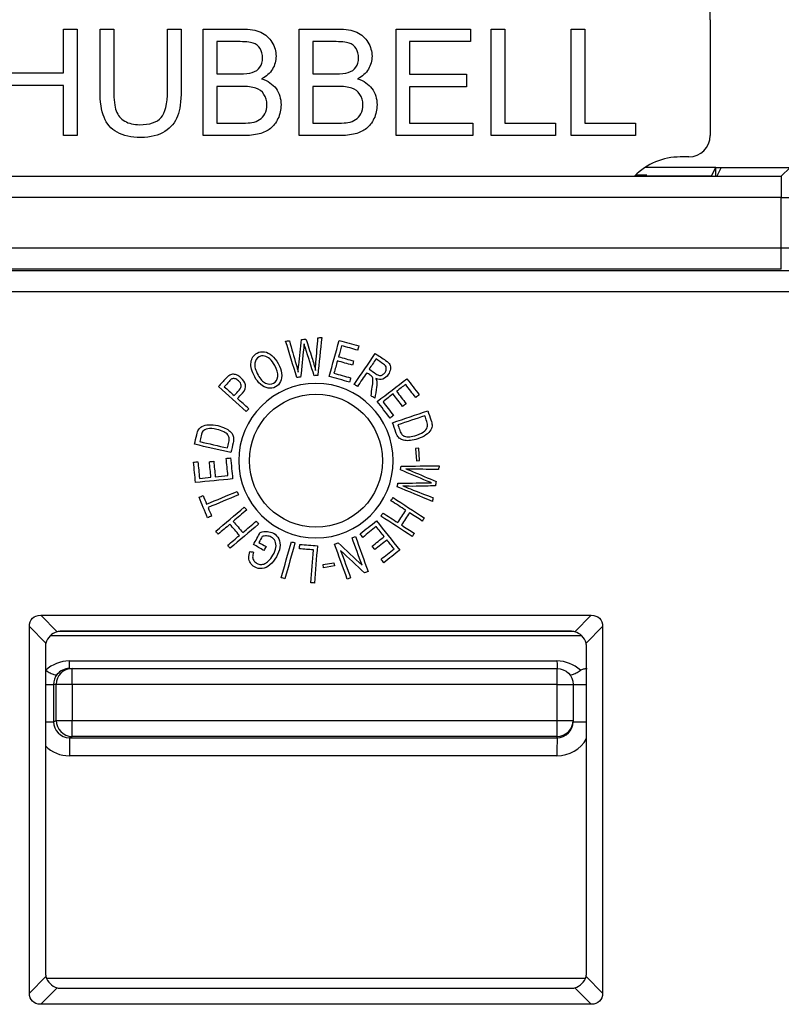
# Model space of a CAD drawing. Units: inches. Extents: x 0 to 17, y 0 to 11.
# Drawn here: x 2.2 to 2.9, y 8 to 8.9 of the extents above; entities that cross this region are included whole.
import ezdxf

# ---------------------------------------------------------------- set-up
doc = ezdxf.new("R2010")
doc.units = ezdxf.units.IN
doc.header["$MEASUREMENT"] = 0
doc.layers.add('1', color=7, linetype='CONTINUOUS')

msp = doc.modelspace()

# ---------------------------------------------------------------- linework, layer by layer
at = {"layer": '1', "color": 7, "linetype": 'Continuous'}
for p, q in [((2.84297, 8.91792), (2.84297, 9.01933)), ((2.84297, 8.91792), (2.84297, 8.80917)), ((2.23602, 8.90917), (2.24883, 8.90917)), ((2.23602, 8.86811), (2.23602, 8.90917)), ((2.24883, 8.90917), (2.24883, 8.80917)), ((2.27032, 8.90917), (2.28314, 8.90917)), ((2.27032, 8.8514), (2.27032, 8.90917)), ((2.28314, 8.90917), (2.28314, 8.85145)), ((2.33357, 8.90917), (2.34638, 8.90917)), ((2.33357, 8.85145), (2.33357, 8.90917)), ((2.34638, 8.90917), (2.34638, 8.8514)), ((2.36716, 8.90917), (2.40345, 8.90917)), ((2.36716, 8.80917), (2.36716, 8.90917)), ((2.45725, 8.90917), (2.49353, 8.90917)), ((2.45725, 8.80917), (2.45725, 8.90917)), ((2.54812, 8.90917), (2.61803, 8.90917)), ((2.54812, 8.80917), (2.54812, 8.90917)), ((2.61803, 8.90917), (2.61803, 8.89737)), ((2.63742, 8.90917), (2.65021, 8.90917)), ((2.63742, 8.80917), (2.63742, 8.90917)), ((2.65021, 8.90917), (2.65021, 8.82096)), ((2.71254, 8.90917), (2.72533, 8.90917)), ((2.71254, 8.80917), (2.71254, 8.90917)), ((2.72533, 8.90917), (2.72533, 8.82096)), ((2.39929, 8.89737), (2.37995, 8.89737)), ((2.37995, 8.89737), (2.37995, 8.86714)), ((2.47004, 8.89737), (2.47004, 8.86714)), ((2.48938, 8.89737), (2.47004, 8.89737)), ((2.56091, 8.89737), (2.56091, 8.86673)), ((2.61803, 8.89737), (2.56091, 8.89737)), ((2.18578, 8.86811), (2.23602, 8.86811)), ((2.37995, 8.86714), (2.40088, 8.86714)), ((2.47004, 8.86714), (2.49096, 8.86714)), ((2.56091, 8.86673), (2.61441, 8.86673)), ((2.61441, 8.86673), (2.61441, 8.85501)), ((2.23602, 8.85629), (2.18578, 8.85629)), ((2.23602, 8.80917), (2.23602, 8.85629)), ((2.40231, 8.85534), (2.37995, 8.85534)), ((2.37995, 8.85534), (2.37995, 8.82096)), ((2.47004, 8.85534), (2.47004, 8.82096)), ((2.4924, 8.85534), (2.47004, 8.85534)), ((2.56091, 8.85501), (2.56091, 8.82096)), ((2.61441, 8.85501), (2.56091, 8.85501)), ((2.37995, 8.82096), (2.40404, 8.82096)), ((2.47004, 8.82096), (2.49413, 8.82096)), ((2.56091, 8.82096), (2.62028, 8.82096)), ((2.62028, 8.82096), (2.62028, 8.80917)), ((2.65021, 8.82096), (2.69785, 8.82096)), ((2.69785, 8.82096), (2.69785, 8.80917)), ((2.72533, 8.82096), (2.77297, 8.82096)), ((2.77297, 8.82096), (2.77297, 8.80917)), ((2.24883, 8.80917), (2.23602, 8.80917)), ((2.40404, 8.80917), (2.36716, 8.80917)), ((2.49413, 8.80917), (2.45725, 8.80917)), ((2.62028, 8.80917), (2.54812, 8.80917)), ((2.69785, 8.80917), (2.63742, 8.80917)), ((2.77297, 8.80917), (2.71254, 8.80917)), ((2.82297, 8.78917), (2.81488, 8.78917)), ((2.8482, 8.77917), (2.7817, 8.77917)), ((2.84427, 8.77129), (2.8482, 8.77917)), ((2.8482, 8.77115), (2.8482, 8.77917)), ((2.8482, 8.77917), (2.99497, 8.77917)), ((2.8532, 8.77917), (2.8492, 8.77115)), ((2.8532, 8.77917), (2.91797, 8.77917)), ((2.90976, 8.77096), (2.91797, 8.77917)), ((2.03617, 8.77096), (2.90976, 8.77096)), ((2.09674, 8.77115), (2.8492, 8.77115)), ((2.7834, 8.77199), (2.77285, 8.77199)), ((2.78209, 8.77115), (2.7834, 8.77199)), ((2.78295, 8.77129), (2.84427, 8.77129)), ((2.84427, 8.77115), (2.84427, 8.77129)), ((2.90976, 8.77096), (2.90976, 8.75096)), ((2.90976, 8.75096), (2.03617, 8.75096)), ((2.90976, 8.75096), (2.92975, 8.75096)), ((2.90976, 8.70399), (2.90976, 8.75096)), ((2.03617, 8.70399), (2.90976, 8.70399)), ((2.90976, 8.68399), (2.90976, 8.70399)), ((2.90976, 8.68399), (2.03617, 8.68399)), ((1.91947, 8.68264), (3.02647, 8.68264)), ((3.02647, 8.66264), (1.91947, 8.66264)), ((2.56937, 8.516), (2.56639, 8.51564)), ((2.56639, 8.51564), (2.56727, 8.50417)), ((2.57026, 8.5044), (2.56937, 8.516)), ((2.56727, 8.50417), (2.57026, 8.5044)), ((2.47978, 8.40677), (2.48986, 8.40837)), ((2.47999, 8.40377), (2.47978, 8.40677)), ((2.48986, 8.40837), (2.49038, 8.40541)), ((2.49038, 8.40541), (2.47999, 8.40377)), ((2.21457, 8.35917), (2.73136, 8.35917)), ((2.21457, 8.35917), (2.23008, 8.34366)), ((2.71585, 8.34366), (2.73136, 8.35917)), ((2.20397, 8.00477), (2.20397, 8.34856)), ((2.21948, 8.33305), (2.20397, 8.34856)), ((2.71443, 8.34396), (2.2315, 8.34396)), ((2.71197, 8.34417), (2.23397, 8.34417)), ((2.74197, 8.34856), (2.72646, 8.33305)), ((2.74197, 8.34856), (2.74197, 8.00477)), ((2.72257, 8.33977), (2.22337, 8.33977)), ((2.21897, 8.32917), (2.21897, 8.02417)), ((2.72697, 8.02417), (2.72697, 8.32917)), ((2.24136, 8.31629), (2.69919, 8.31629)), ((2.24148, 8.30917), (2.24411, 8.30917)), ((2.24411, 8.30917), (2.69931, 8.30917)), ((2.21897, 8.29417), (2.22663, 8.29417)), ((2.22911, 8.29417), (2.22663, 8.29417)), ((2.22663, 8.29417), (2.22663, 8.25931)), ((2.24424, 8.29417), (2.22911, 8.29417)), ((2.22911, 8.26055), (2.22911, 8.29417)), ((2.24424, 8.29417), (2.24424, 8.26055)), ((2.69944, 8.29417), (2.24424, 8.29417)), ((2.69944, 8.26055), (2.69944, 8.29417)), ((2.69944, 8.29417), (2.71431, 8.29417)), ((2.71431, 8.29417), (2.71431, 8.26055)), ((2.71431, 8.29417), (2.72697, 8.29417)), ((2.21897, 8.25931), (2.22663, 8.25931)), ((2.22663, 8.25931), (2.22911, 8.26055)), ((2.22911, 8.26055), (2.24424, 8.26055)), ((2.24424, 8.26055), (2.69944, 8.26055)), ((2.69944, 8.26055), (2.71431, 8.26055)), ((2.71431, 8.26055), (2.71431, 8.25931)), ((2.71431, 8.25931), (2.72697, 8.25931)), ((2.24411, 8.24556), (2.24162, 8.24431)), ((2.24162, 8.24431), (2.69931, 8.24431)), ((2.69931, 8.24556), (2.24411, 8.24556)), ((2.69931, 8.24431), (2.69931, 8.24556)), ((2.69917, 8.22731), (2.24148, 8.22731)), ((2.20397, 8.00477), (2.21948, 8.02028)), ((2.22004, 8.0186), (2.7259, 8.0186)), ((2.72646, 8.02028), (2.74197, 8.00477)), ((2.23008, 8.00968), (2.21457, 7.99417)), ((2.23397, 8.00917), (2.71197, 8.00917)), ((2.73136, 7.99417), (2.71585, 8.00968)), ((2.73136, 7.99417), (2.21457, 7.99417))]:
    msp.add_line(p, q, dxfattribs=at)
at = {"layer": '1', "color": 7, "linetype": 'Continuous', "extrusion": (0, 0, -1)}
msp.add_circle((-2.47297, 8.50417), 0.0725, dxfattribs=at)
at = {"layer": '1', "color": 7, "linetype": 'Continuous'}
msp.add_circle((2.47297, 8.50417), 0.0625, dxfattribs=at)
for centre, radius, start, end in [((2.82297, 8.80917), 0.02, 270, 0), ((2.81488, 8.72917), 0.06, 90, 135.5893), ((2.23397, 8.32917), 0.015, 105, 165), ((2.71197, 8.32917), 0.015, 15, 75), ((2.69919, 8.28429), 0.032, 46.51881, 90), ((2.23397, 8.02417), 0.015, 195, 255), ((2.71197, 8.02417), 0.015, 285, 345), ((2.71197, 8.02417), 0.015, 270, 285)]:
    msp.add_arc(centre, radius, start, end, dxfattribs=at)
at = {"layer": '1', "color": 7, "linetype": 'Continuous', "extrusion": (0, 0, -1)}
msp.add_arc((-2.69931, 8.29417), 0.015, 90, 180, dxfattribs=at)
at = {"layer": '1', "color": 7, "linetype": 'Continuous'}
for centre, major_axis, ratio, start_param, end_param in [((2.80988, 8.74846), (0, 0.03858), 0.866046, 0.91469, 0.937334), ((2.90976, 8.70434), (0.02, 0), 0.017454, 4.712389, 5.95659), ((2.23397, 8.32917), (0.00177, -0.0149), 1, 3.023575, 3.285375), ((2.71197, 8.32917), (0.01487, -0.002), 1, 1.442976, 1.704776), ((2.23397, 8.32917), (0.00192, 0.01488), 1, 1.437096, 1.698895), ((2.71197, 8.32917), (0, -0.015), 1, 1.570796, 1.832596), ((2.24176, 8.28429), (0.02284, -0.0227), 0.987611, 2.359311, 3.118201), ((2.24148, 8.32617), (0, 0.017), 0.008727, 2.191046, 3.141593), ((2.69931, 8.32617), (0, 0.017), 0.008727, 2.191046, 3.141593), ((2.24411, 8.29417), (0, 0.015), 0.999848, 0, 1.570796), ((2.24188, 8.29417), (0.01086, -0.01064), 0.973758, 2.359597, 3.2372), ((2.24411, 8.29417), (0, 0.015), 0.008727, 4.712389, 6.283185), ((2.69931, 8.29417), (0, 0.015), 0.008727, 4.712389, 6.283185), ((2.24163, 8.29417), (0.015, 0), 0.999827, 2.448399, 3.141593), ((2.24163, 8.25932), (0.01134, 0.00983), 0.999662, 2.427678, 3.998398), ((2.24424, 8.26052), (-0.00671, 0.01342), 0.99981, 1.107286, 2.669024), ((2.24411, 8.26055), (0, 0.015), 0.008727, 3.150319, 4.712389), ((2.69931, 8.26055), (0, 0.015), 0.008727, 3.150319, 4.712389), ((2.69931, 8.26055), (-0.015, 0), 0.999962, 1.570872, 3.141593), ((2.69931, 8.25932), (0.00664, -0.01345), 0.999795, 5.824519, 7.395239), ((2.24163, 8.22731), (0, 0.017), 0.008727, 0.008727, 1.570796), ((2.69932, 8.22731), (0, 0.017), 0.008727, 0.008727, 1.570796), ((2.69916, 8.25932), (0.01682, -0.02722), 0.999915, 5.729657, 6.782392), ((2.24148, 8.25932), (0.01682, 0.02722), 0.999915, 2.914827, 3.695121), ((2.23397, 8.02417), (0.00186, -0.01488), 1, 4.588203, 4.850003), ((2.71197, 8.02417), (0, -0.015), 1, 1.308997, 1.570796), ((2.23397, 8.02417), (0.01488, -0.00193), 1, 4.579362, 4.841161)]:
    msp.add_ellipse(centre, major_axis=major_axis, ratio=ratio, start_param=start_param, end_param=end_param, dxfattribs=at)
at = {"layer": '1', "color": 7, "linetype": 'Continuous', "extrusion": (0, 0, -1)}
for centre, major_axis, start_param, end_param in [((2.22518, 8.33795), (-0.01837, 0.01837), 5.759587, 6.806784), ((2.72075, 8.33795), (0.01837, 0.01837), 5.759587, 6.806784), ((2.22518, 8.01538), (0.01837, 0.01837), 2.617994, 3.665191), ((2.72075, 8.01538), (-0.01837, 0.01837), 2.617994, 3.665191)]:
    msp.add_ellipse(centre, major_axis=major_axis, ratio=0.57735, start_param=start_param, end_param=end_param, dxfattribs=at)
at = {"layer": '1', "color": 7, "linetype": 'Continuous'}
for points in [[(2.40345, 8.90917), (2.41082, 8.90917), (2.41676, 8.90814), (2.42121, 8.90612)], [(2.42121, 8.90612), (2.42569, 8.9041), (2.42917, 8.90098), (2.4317, 8.89678)], [(2.49353, 8.90917), (2.50091, 8.90917), (2.50684, 8.90814), (2.51129, 8.90612)], [(2.51129, 8.90612), (2.51577, 8.9041), (2.51926, 8.90098), (2.52178, 8.89678)], [(2.41399, 8.89597), (2.41114, 8.89689), (2.40622, 8.89737), (2.39929, 8.89737)], [(2.42059, 8.89077), (2.41906, 8.89331), (2.41686, 8.89505), (2.41399, 8.89597)], [(2.4317, 8.89678), (2.43422, 8.89259), (2.43548, 8.88819), (2.43548, 8.88358)], [(2.50407, 8.89597), (2.50123, 8.89689), (2.4963, 8.89737), (2.48938, 8.89737)], [(2.51068, 8.89077), (2.50914, 8.89331), (2.50694, 8.89505), (2.50407, 8.89597)], [(2.52178, 8.89678), (2.5243, 8.89259), (2.52557, 8.88819), (2.52557, 8.88358)], [(2.42289, 8.88202), (2.42289, 8.88532), (2.42212, 8.88827), (2.42059, 8.89077)], [(2.51298, 8.88202), (2.51298, 8.88532), (2.51221, 8.88827), (2.51068, 8.89077)], [(2.42042, 8.87328), (2.42207, 8.8756), (2.42289, 8.87852), (2.42289, 8.88202)], [(2.43548, 8.88358), (2.43548, 8.87931), (2.43437, 8.8753), (2.43212, 8.87151)], [(2.5105, 8.87328), (2.51216, 8.8756), (2.51298, 8.87852), (2.51298, 8.88202)], [(2.52557, 8.88358), (2.52557, 8.87931), (2.52445, 8.8753), (2.5222, 8.87151)], [(2.40088, 8.86714), (2.40654, 8.86714), (2.4106, 8.86754), (2.41307, 8.86831)], [(2.41307, 8.86831), (2.41631, 8.86931), (2.41878, 8.87097), (2.42042, 8.87328)], [(2.43212, 8.87151), (2.42989, 8.86772), (2.4265, 8.86468), (2.42198, 8.86238)], [(2.49096, 8.86714), (2.49663, 8.86714), (2.50068, 8.86754), (2.50316, 8.86831)], [(2.50316, 8.86831), (2.5064, 8.86931), (2.50887, 8.87097), (2.5105, 8.87328)], [(2.5222, 8.87151), (2.51998, 8.86772), (2.51659, 8.86468), (2.51206, 8.86238)], [(2.42198, 8.86238), (2.42781, 8.86059), (2.43231, 8.85757), (2.43546, 8.8533)], [(2.51206, 8.86238), (2.5179, 8.86059), (2.5224, 8.85757), (2.52554, 8.8533)], [(2.27403, 8.82633), (2.27156, 8.83245), (2.27032, 8.84079), (2.27032, 8.8514)], [(2.28314, 8.85145), (2.28314, 8.84278), (2.2839, 8.83636), (2.28546, 8.83227)], [(2.32759, 8.82603), (2.33159, 8.83043), (2.33357, 8.83889), (2.33357, 8.85145)], [(2.34638, 8.8514), (2.34638, 8.84135), (2.34527, 8.83337), (2.34307, 8.82746)], [(2.41646, 8.85368), (2.41319, 8.85478), (2.40847, 8.85534), (2.40231, 8.85534)], [(2.42415, 8.84787), (2.4223, 8.85064), (2.41975, 8.85255), (2.41646, 8.85368)], [(2.43546, 8.8533), (2.4386, 8.84902), (2.44018, 8.84398), (2.44018, 8.83815)], [(2.50654, 8.85368), (2.50328, 8.85478), (2.49856, 8.85534), (2.4924, 8.85534)], [(2.51424, 8.84787), (2.51238, 8.85064), (2.50983, 8.85255), (2.50654, 8.85368)], [(2.52554, 8.8533), (2.52868, 8.84902), (2.53027, 8.84398), (2.53027, 8.83815)], [(2.42692, 8.83815), (2.42692, 8.84189), (2.42601, 8.84513), (2.42415, 8.84787)], [(2.51701, 8.83815), (2.51701, 8.84189), (2.51609, 8.84513), (2.51424, 8.84787)], [(2.28546, 8.83227), (2.28702, 8.82815), (2.28972, 8.82498), (2.29353, 8.82275)], [(2.42502, 8.82973), (2.42628, 8.83216), (2.42692, 8.83498), (2.42692, 8.83815)], [(2.44018, 8.83815), (2.44018, 8.83347), (2.43922, 8.82912), (2.43731, 8.8251)], [(2.5151, 8.82973), (2.51636, 8.83216), (2.51701, 8.83498), (2.51701, 8.83815)], [(2.53027, 8.83815), (2.53027, 8.83347), (2.5293, 8.82912), (2.5274, 8.8251)], [(2.28635, 8.81231), (2.28059, 8.81554), (2.27648, 8.82019), (2.27403, 8.82633)], [(2.29353, 8.82275), (2.29731, 8.8205), (2.30196, 8.8194), (2.30748, 8.8194)], [(2.30748, 8.8194), (2.31688, 8.8194), (2.32358, 8.8216), (2.32759, 8.82603)], [(2.34307, 8.82746), (2.34089, 8.82152), (2.33691, 8.81671), (2.33117, 8.81303)], [(2.41275, 8.82145), (2.41569, 8.82198), (2.41814, 8.8229), (2.42012, 8.82418)], [(2.42012, 8.82418), (2.4221, 8.82544), (2.42373, 8.8273), (2.42502, 8.82973)], [(2.43731, 8.8251), (2.43541, 8.82106), (2.43303, 8.81797), (2.43021, 8.81579)], [(2.50283, 8.82145), (2.50578, 8.82198), (2.50823, 8.8229), (2.51021, 8.82418)], [(2.51021, 8.82418), (2.51218, 8.82544), (2.51382, 8.8273), (2.5151, 8.82973)], [(2.5274, 8.8251), (2.52549, 8.82106), (2.52312, 8.81797), (2.5203, 8.81579)], [(2.33117, 8.81303), (2.32543, 8.80932), (2.31791, 8.80745), (2.30859, 8.80745)], [(2.40404, 8.82096), (2.40817, 8.82096), (2.41107, 8.82111), (2.41275, 8.82145)], [(2.43021, 8.81579), (2.42739, 8.81359), (2.42388, 8.81196), (2.41963, 8.81083)], [(2.49413, 8.82096), (2.49826, 8.82096), (2.50115, 8.82111), (2.50283, 8.82145)], [(2.5203, 8.81579), (2.51748, 8.81359), (2.51397, 8.81196), (2.50971, 8.81083)], [(2.30859, 8.80745), (2.29954, 8.80745), (2.29212, 8.80906), (2.28635, 8.81231)], [(2.41963, 8.81083), (2.4154, 8.80973), (2.41018, 8.80917), (2.40404, 8.80917)], [(2.50971, 8.81083), (2.50548, 8.80973), (2.50026, 8.80917), (2.49413, 8.80917)], [(2.47835, 8.6198), (2.47712, 8.60795), (2.47589, 8.5961), (2.47466, 8.58425)], [(2.47484, 8.61945), (2.47601, 8.61957), (2.47718, 8.61968), (2.47835, 8.6198)], [(2.44448, 8.61636), (2.44567, 8.61648), (2.44686, 8.6166), (2.44806, 8.61673)], [(2.45501, 8.58225), (2.4515, 8.59362), (2.44799, 8.60499), (2.44448, 8.61636)], [(2.45937, 8.61788), (2.46078, 8.61802), (2.46218, 8.61816), (2.46358, 8.6183)], [(2.48538, 8.58325), (2.48853, 8.59449), (2.49168, 8.60572), (2.49483, 8.61695)], [(2.49708, 8.61203), (2.49612, 8.60859), (2.49515, 8.60515), (2.49419, 8.60171)], [(2.49483, 8.61695), (2.50097, 8.61523), (2.50711, 8.61351), (2.51325, 8.61179)], [(2.51214, 8.60781), (2.50712, 8.60922), (2.5021, 8.61063), (2.49708, 8.61203)], [(2.51325, 8.61179), (2.51288, 8.61046), (2.51251, 8.60914), (2.51214, 8.60781)], [(2.49419, 8.60171), (2.49889, 8.60039), (2.50359, 8.59907), (2.50829, 8.59775)], [(2.50898, 8.57581), (2.51554, 8.58546), (2.52209, 8.59511), (2.52864, 8.60476)], [(2.49308, 8.59776), (2.49201, 8.59393), (2.49093, 8.59011), (2.48986, 8.58628)], [(2.50718, 8.5938), (2.50248, 8.59512), (2.49778, 8.59644), (2.49308, 8.59776)], [(2.50829, 8.59775), (2.50792, 8.59643), (2.50755, 8.59512), (2.50718, 8.5938)], [(2.52937, 8.59959), (2.52721, 8.5964), (2.52504, 8.59321), (2.52287, 8.59001)], [(2.45857, 8.58261), (2.45738, 8.58249), (2.45619, 8.58237), (2.45501, 8.58225)], [(2.47466, 8.58425), (2.47354, 8.58413), (2.47242, 8.58402), (2.4713, 8.58391)], [(2.5044, 8.57792), (2.49806, 8.5797), (2.49172, 8.58148), (2.48538, 8.58325)], [(2.48986, 8.58628), (2.49508, 8.58482), (2.50029, 8.58336), (2.50551, 8.58189)], [(2.50551, 8.58189), (2.50514, 8.58057), (2.50477, 8.57924), (2.5044, 8.57792)], [(2.52062, 8.5867), (2.51771, 8.58241), (2.51479, 8.57812), (2.51188, 8.57384)], [(2.38153, 8.57374), (2.3902, 8.56593), (2.39887, 8.55812), (2.40754, 8.55032)], [(2.38695, 8.57358), (2.39005, 8.57079), (2.39315, 8.568), (2.39625, 8.56521)], [(2.51188, 8.57384), (2.51092, 8.57449), (2.50995, 8.57515), (2.50898, 8.57581)], [(2.52927, 8.58128), (2.52971, 8.58027), (2.52996, 8.5794), (2.53004, 8.57865)], [(2.5305, 8.55984), (2.53978, 8.56691), (2.54906, 8.57398), (2.55834, 8.58105)], [(2.55717, 8.57576), (2.55433, 8.5736), (2.55149, 8.57143), (2.54864, 8.56926)], [(2.56665, 8.56333), (2.56349, 8.56747), (2.56033, 8.57162), (2.55717, 8.57576)], [(2.55834, 8.58105), (2.5622, 8.57598), (2.56607, 8.5709), (2.56994, 8.56583)], [(2.52828, 8.5627), (2.52707, 8.56353), (2.52586, 8.56435), (2.52464, 8.56517)], [(2.54538, 8.56678), (2.54222, 8.56437), (2.53906, 8.56196), (2.5359, 8.55955)], [(2.55426, 8.55512), (2.5513, 8.55901), (2.54834, 8.56289), (2.54538, 8.56678)], [(2.54864, 8.56926), (2.5516, 8.56538), (2.55456, 8.56149), (2.55752, 8.55761)], [(2.56994, 8.56583), (2.56884, 8.56499), (2.56775, 8.56416), (2.56665, 8.56333)], [(2.40989, 8.55292), (2.40637, 8.5561), (2.40284, 8.55927), (2.39932, 8.56244)], [(2.54247, 8.54412), (2.53848, 8.54936), (2.53449, 8.5546), (2.5305, 8.55984)], [(2.5359, 8.55955), (2.53919, 8.55524), (2.54247, 8.55093), (2.54575, 8.54662)], [(2.55752, 8.55761), (2.55643, 8.55678), (2.55535, 8.55595), (2.55426, 8.55512)], [(2.40754, 8.55032), (2.40833, 8.55119), (2.40911, 8.55206), (2.40989, 8.55292)], [(2.54575, 8.54662), (2.54466, 8.54579), (2.54357, 8.54496), (2.54247, 8.54412)], [(2.54484, 8.53973), (2.55589, 8.54349), (2.56693, 8.54724), (2.57798, 8.551)], [(2.5752, 8.54635), (2.56676, 8.54348), (2.55832, 8.54061), (2.54988, 8.53774)], [(2.54792, 8.53068), (2.5469, 8.5337), (2.54587, 8.53671), (2.54484, 8.53973)], [(2.39314, 8.51176), (2.38177, 8.51437), (2.3704, 8.51699), (2.35903, 8.51961)], [(2.36384, 8.5221), (2.37252, 8.5201), (2.38121, 8.5181), (2.3899, 8.5161)], [(2.39528, 8.52107), (2.39456, 8.51797), (2.39385, 8.51486), (2.39314, 8.51176)], [(2.35806, 8.50277), (2.35943, 8.5029), (2.3608, 8.50304), (2.36217, 8.50317)], [(2.35991, 8.48372), (2.3593, 8.49007), (2.35868, 8.49642), (2.35806, 8.50277)], [(2.36217, 8.50317), (2.36268, 8.49798), (2.36318, 8.49279), (2.36368, 8.48761)], [(2.37294, 8.50322), (2.3743, 8.50336), (2.37566, 8.50349), (2.37702, 8.50362)], [(2.37436, 8.48864), (2.37389, 8.4935), (2.37342, 8.49836), (2.37294, 8.50322)], [(2.37702, 8.50362), (2.3775, 8.49876), (2.37797, 8.4939), (2.37844, 8.48904)], [(2.38873, 8.50637), (2.3901, 8.50651), (2.39147, 8.50664), (2.39284, 8.50677)], [(2.3903, 8.4902), (2.38978, 8.49559), (2.38925, 8.50098), (2.38873, 8.50637)], [(2.39284, 8.50677), (2.39348, 8.50022), (2.39411, 8.49366), (2.39475, 8.48711)], [(2.55226, 8.49554), (2.55248, 8.49671), (2.5527, 8.49788), (2.55293, 8.49906)], [(2.55293, 8.49906), (2.56483, 8.49917), (2.57672, 8.49928), (2.58862, 8.49939)], [(2.58862, 8.49939), (2.5884, 8.49821), (2.58817, 8.49704), (2.58795, 8.49586)], [(2.37844, 8.48904), (2.3824, 8.48943), (2.38635, 8.48981), (2.3903, 8.4902)], [(2.39475, 8.48711), (2.38314, 8.48598), (2.37153, 8.48485), (2.35991, 8.48372)], [(2.36368, 8.48761), (2.36724, 8.48795), (2.3708, 8.4883), (2.37436, 8.48864)], [(2.54922, 8.47965), (2.54943, 8.48076), (2.54964, 8.48186), (2.54986, 8.48297)], [(2.58582, 8.48469), (2.58555, 8.4833), (2.58529, 8.48192), (2.58502, 8.48054)], [(2.36319, 8.46994), (2.36446, 8.47047), (2.36574, 8.471), (2.36701, 8.47152)], [(2.36701, 8.47152), (2.36813, 8.46883), (2.36925, 8.46613), (2.37037, 8.46344)], [(2.37037, 8.46344), (2.37987, 8.46739), (2.38937, 8.47134), (2.39887, 8.47529)], [(2.40022, 8.47206), (2.39072, 8.46811), (2.38121, 8.46416), (2.37171, 8.46021)], [(2.39887, 8.47529), (2.39932, 8.47422), (2.39977, 8.47314), (2.40022, 8.47206)], [(2.58224, 8.46596), (2.57123, 8.47052), (2.56023, 8.47509), (2.54922, 8.47965)], [(2.37125, 8.45057), (2.36857, 8.45702), (2.36588, 8.46348), (2.36319, 8.46994)], [(2.54338, 8.46663), (2.54402, 8.46761), (2.54466, 8.46859), (2.5453, 8.46957)], [(2.55721, 8.45764), (2.5526, 8.46064), (2.54799, 8.46363), (2.54338, 8.46663)], [(2.5453, 8.46957), (2.55508, 8.46321), (2.56486, 8.45686), (2.57465, 8.4505)], [(2.5829, 8.46942), (2.58268, 8.46826), (2.58246, 8.46711), (2.58224, 8.46596)], [(2.37171, 8.46021), (2.37283, 8.45752), (2.37395, 8.45484), (2.37506, 8.45215)], [(2.37899, 8.43794), (2.38788, 8.4455), (2.39677, 8.45305), (2.40566, 8.4606)], [(2.40793, 8.45793), (2.40374, 8.45437), (2.39955, 8.45081), (2.39536, 8.44725)], [(2.40566, 8.4606), (2.40642, 8.45971), (2.40718, 8.45882), (2.40793, 8.45793)], [(2.53398, 8.45215), (2.53462, 8.45313), (2.53525, 8.45411), (2.53589, 8.4551)], [(2.53589, 8.4551), (2.5405, 8.4521), (2.54511, 8.44911), (2.54972, 8.44611)], [(2.54972, 8.44611), (2.55222, 8.44995), (2.55472, 8.4538), (2.55721, 8.45764)], [(2.56068, 8.45539), (2.55819, 8.45155), (2.55569, 8.4477), (2.55319, 8.44386)], [(2.57273, 8.44756), (2.56872, 8.45017), (2.5647, 8.45278), (2.56068, 8.45539)], [(2.37506, 8.45215), (2.37379, 8.45162), (2.37252, 8.4511), (2.37125, 8.45057)], [(2.39221, 8.44457), (2.38856, 8.44147), (2.38491, 8.43837), (2.38126, 8.43527)], [(2.40112, 8.43409), (2.39815, 8.43758), (2.39518, 8.44108), (2.39221, 8.44457)], [(2.41911, 8.44477), (2.41022, 8.43722), (2.40133, 8.42967), (2.39243, 8.42211)], [(2.39536, 8.44725), (2.39833, 8.44376), (2.4013, 8.44026), (2.40427, 8.43677)], [(2.40427, 8.43677), (2.40846, 8.44033), (2.41265, 8.44389), (2.41684, 8.44745)], [(2.41684, 8.44745), (2.41759, 8.44656), (2.41835, 8.44566), (2.41911, 8.44477)], [(2.51433, 8.43549), (2.51948, 8.43959), (2.52464, 8.44368), (2.52979, 8.44778)], [(2.52979, 8.44778), (2.53705, 8.43865), (2.54431, 8.42951), (2.55157, 8.42038)], [(2.56333, 8.43309), (2.55355, 8.43944), (2.54376, 8.4458), (2.53398, 8.45215)], [(2.55319, 8.44386), (2.55721, 8.44125), (2.56122, 8.43864), (2.56524, 8.43603)], [(2.57465, 8.4505), (2.57401, 8.44952), (2.57337, 8.44854), (2.57273, 8.44756)], [(2.38126, 8.43527), (2.3805, 8.43616), (2.37974, 8.43705), (2.37899, 8.43794)], [(2.39016, 8.42479), (2.39381, 8.42789), (2.39747, 8.43099), (2.40112, 8.43409)], [(2.4143, 8.42554), (2.41645, 8.4293), (2.41859, 8.43306), (2.42073, 8.43682)], [(2.5169, 8.43226), (2.51604, 8.43334), (2.51518, 8.43441), (2.51433, 8.43549)], [(2.52962, 8.44237), (2.52538, 8.439), (2.52114, 8.43563), (2.5169, 8.43226)], [(2.53704, 8.43304), (2.53456, 8.43615), (2.53209, 8.43926), (2.52962, 8.44237)], [(2.56524, 8.43603), (2.5646, 8.43505), (2.56397, 8.43407), (2.56333, 8.43309)], [(2.39243, 8.42211), (2.39168, 8.423), (2.39092, 8.42389), (2.39016, 8.42479)], [(2.42405, 8.42001), (2.4208, 8.42185), (2.41755, 8.4237), (2.4143, 8.42554)], [(2.42255, 8.4331), (2.42148, 8.43121), (2.4204, 8.42932), (2.41933, 8.42743)], [(2.41933, 8.42743), (2.42158, 8.42615), (2.42383, 8.42486), (2.42609, 8.42358)], [(2.44044, 8.39437), (2.44358, 8.40561), (2.44671, 8.41684), (2.44985, 8.42808)], [(2.45323, 8.42714), (2.45009, 8.4159), (2.44696, 8.40466), (2.44382, 8.39343)], [(2.44985, 8.42808), (2.45097, 8.42777), (2.4521, 8.42745), (2.45323, 8.42714)], [(2.4575, 8.42149), (2.4576, 8.42287), (2.45771, 8.42424), (2.45782, 8.42561)], [(2.45782, 8.42561), (2.46332, 8.42518), (2.46881, 8.42475), (2.47431, 8.42432)], [(2.49041, 8.42592), (2.49153, 8.42633), (2.49266, 8.42674), (2.49379, 8.42715)], [(2.50236, 8.39302), (2.49837, 8.40399), (2.49439, 8.41495), (2.49041, 8.42592)], [(2.49379, 8.42715), (2.50127, 8.42011), (2.50876, 8.41308), (2.51625, 8.40604)], [(2.50686, 8.43189), (2.50791, 8.43228), (2.50896, 8.43266), (2.51001, 8.43304)], [(2.51625, 8.40604), (2.51312, 8.41466), (2.50999, 8.42328), (2.50686, 8.43189)], [(2.51001, 8.43304), (2.514, 8.42208), (2.51798, 8.41111), (2.52196, 8.40014)], [(2.52557, 8.42393), (2.52939, 8.42697), (2.53321, 8.43), (2.53704, 8.43304)], [(2.53959, 8.42983), (2.53576, 8.42679), (2.53194, 8.42375), (2.52812, 8.42072)], [(2.54626, 8.42143), (2.54404, 8.42423), (2.54181, 8.42703), (2.53959, 8.42983)], [(2.411, 8.41895), (2.41211, 8.41876), (2.41321, 8.41857), (2.41432, 8.41838)], [(2.42609, 8.42358), (2.42541, 8.42239), (2.42473, 8.4212), (2.42405, 8.42001)], [(2.4705, 8.42048), (2.46616, 8.42082), (2.46183, 8.42116), (2.4575, 8.42149)], [(2.46809, 8.3897), (2.46889, 8.39996), (2.4697, 8.41022), (2.4705, 8.42048)], [(2.47431, 8.42432), (2.4734, 8.41269), (2.47249, 8.40106), (2.47158, 8.38942)], [(2.51858, 8.39892), (2.5111, 8.40594), (2.50362, 8.41297), (2.49613, 8.42)], [(2.49613, 8.42), (2.49926, 8.41139), (2.50239, 8.40278), (2.50551, 8.39417)], [(2.52812, 8.42072), (2.52727, 8.42179), (2.52642, 8.42286), (2.52557, 8.42393)], [(2.53402, 8.4117), (2.5381, 8.41495), (2.54218, 8.41819), (2.54626, 8.42143)], [(2.55157, 8.42038), (2.54658, 8.41641), (2.54158, 8.41244), (2.53659, 8.40847)], [(2.53659, 8.40847), (2.53573, 8.40955), (2.53488, 8.41063), (2.53402, 8.4117)], [(2.52196, 8.40014), (2.52084, 8.39973), (2.51971, 8.39933), (2.51858, 8.39892)], [(2.44382, 8.39343), (2.44269, 8.39374), (2.44157, 8.39405), (2.44044, 8.39437)], [(2.47158, 8.38942), (2.47042, 8.38952), (2.46925, 8.38961), (2.46809, 8.3897)], [(2.50551, 8.39417), (2.50446, 8.39379), (2.50341, 8.39341), (2.50236, 8.39302)]]:
    msp.add_open_spline(points, degree=3, dxfattribs=at)
for points, knots in [([(2.47244, 8.58895), (2.47256, 8.59118), (2.47274, 8.59375), (2.47364, 8.60425), (2.47422, 8.61185), (2.47484, 8.61945)], [0, 0, 0, 0, 0.276661, 0.276661, 1, 1, 1, 1]), ([(2.44806, 8.61673), (2.45016, 8.60925), (2.45227, 8.60178), (2.45505, 8.59196), (2.45567, 8.58962), (2.45622, 8.5873)], [0, 0, 0, 0, 0.760328, 0.760328, 1, 1, 1, 1]), ([(2.45622, 8.5873), (2.45651, 8.59108), (2.45669, 8.59327), (2.45762, 8.60186), (2.4585, 8.60987), (2.45937, 8.61788)], [0, 0, 0, 0, 0.067791, 0.067791, 1, 1, 1, 1]), ([(2.46182, 8.61388), (2.4617, 8.61224), (2.46158, 8.61086), (2.46046, 8.60068), (2.45953, 8.59164), (2.45857, 8.58261)], [0, 0, 0, 0, 0.113505, 0.113505, 1, 1, 1, 1]), ([(2.4713, 8.58391), (2.46855, 8.59256), (2.46581, 8.60122), (2.46237, 8.61204), (2.46195, 8.61338), (2.46182, 8.61388)], [0, 0, 0, 0, 0.799346, 0.799346, 1, 1, 1, 1]), ([(2.46358, 8.6183), (2.46543, 8.61255), (2.46729, 8.60681), (2.47052, 8.59678), (2.47163, 8.59274), (2.47244, 8.58895)], [0, 0, 0, 0, 0.573607, 0.573607, 1, 1, 1, 1]), ([(2.42102, 8.57583), (2.41882, 8.57775), (2.41697, 8.58007), (2.4127, 8.58785), (2.41154, 8.59241), (2.41253, 8.60044), (2.41441, 8.60334), (2.41982, 8.60631), (2.42212, 8.6067), (2.42705, 8.60588), (2.42939, 8.60471), (2.43162, 8.60278)], [0, 0, 0, 0, 0.137702, 0.137702, 0.398251, 0.398251, 0.658546, 0.658546, 0.829084, 0.829084, 1, 1, 1, 1]), ([(2.43709, 8.5832), (2.43741, 8.58616), (2.43648, 8.58963), (2.43295, 8.59607), (2.43143, 8.59808), (2.42812, 8.6011), (2.42639, 8.60203), (2.4228, 8.60274), (2.42114, 8.60249), (2.41743, 8.60046), (2.4161, 8.59844), (2.41562, 8.59561)], [0, 0, 0, 0, 0.263051, 0.263051, 0.429353, 0.429353, 0.595819, 0.595819, 0.762285, 0.762285, 1, 1, 1, 1]), ([(2.43162, 8.60278), (2.43385, 8.60085), (2.43581, 8.59836), (2.4392, 8.59218), (2.44025, 8.58913), (2.44105, 8.58317), (2.44073, 8.58058), (2.43862, 8.57615), (2.4371, 8.57448), (2.43289, 8.57217), (2.43055, 8.5718), (2.42558, 8.57272), (2.42324, 8.57389), (2.42102, 8.57583)], [0, 0, 0, 0, 0.160074, 0.160074, 0.322195, 0.322195, 0.484317, 0.484317, 0.647149, 0.647149, 0.823391, 0.823391, 1, 1, 1, 1]), ([(2.52864, 8.60476), (2.53188, 8.60256), (2.53512, 8.60036), (2.54031, 8.59684), (2.54162, 8.59557), (2.54295, 8.59315), (2.54312, 8.59168), (2.54256, 8.58823), (2.54187, 8.58656), (2.53939, 8.58292), (2.53772, 8.58152), (2.53379, 8.58008), (2.53163, 8.58024), (2.52927, 8.58128)], [0, 0, 0, 0, 0.228157, 0.228157, 0.365524, 0.365524, 0.503901, 0.503901, 0.642697, 0.642697, 0.821516, 0.821516, 1, 1, 1, 1]), ([(2.41562, 8.59561), (2.41514, 8.59278), (2.41616, 8.58905), (2.42072, 8.58074), (2.42307, 8.57824), (2.42842, 8.57562), (2.43088, 8.5756), (2.43547, 8.57811), (2.43678, 8.58023), (2.43709, 8.5832)], [0, 0, 0, 0, 0.292252, 0.292252, 0.526351, 0.526351, 0.761335, 0.761335, 1, 1, 1, 1]), ([(2.53546, 8.5848), (2.53639, 8.58533), (2.53717, 8.58606), (2.53873, 8.58837), (2.53912, 8.58975), (2.53881, 8.59253), (2.53793, 8.59378), (2.53399, 8.59645), (2.53168, 8.59802), (2.52937, 8.59959)], [0, 0, 0, 0, 0.165999, 0.165999, 0.409728, 0.409728, 0.653457, 0.653457, 1, 1, 1, 1]), ([(2.39116, 8.58393), (2.39037, 8.58339), (2.38939, 8.58246), (2.38599, 8.57869), (2.38376, 8.57621), (2.38153, 8.57374)], [0, 0, 0, 0, 0.345027, 0.345027, 1, 1, 1, 1]), ([(2.39932, 8.56244), (2.40083, 8.56413), (2.40235, 8.56581), (2.40636, 8.57027), (2.40734, 8.57288), (2.40618, 8.57777), (2.40479, 8.57999), (2.40129, 8.58314), (2.39993, 8.58402), (2.39706, 8.58515), (2.39575, 8.58538), (2.39337, 8.58515), (2.39224, 8.58471), (2.39116, 8.58393)], [0, 0, 0, 0, 0.138646, 0.138646, 0.368201, 0.368201, 0.598075, 0.598075, 0.732399, 0.732399, 0.8662, 0.8662, 1, 1, 1, 1]), ([(2.5255, 8.58318), (2.52523, 8.5835), (2.52472, 8.58391), (2.52286, 8.58517), (2.52174, 8.58593), (2.52062, 8.5867)], [0, 0, 0, 0, 0.399399, 0.399399, 1, 1, 1, 1]), ([(2.52287, 8.59001), (2.52495, 8.5886), (2.52702, 8.58719), (2.53042, 8.58489), (2.53158, 8.58436), (2.53357, 8.58407), (2.53453, 8.58426), (2.53546, 8.5848)], [0, 0, 0, 0, 0.439126, 0.439126, 0.718713, 0.718713, 1, 1, 1, 1]), ([(2.52464, 8.56517), (2.52504, 8.56784), (2.52544, 8.5705), (2.52618, 8.57548), (2.52637, 8.57728), (2.52653, 8.57987), (2.52647, 8.58085), (2.52611, 8.58218), (2.52585, 8.58273), (2.5255, 8.58318)], [0, 0, 0, 0, 0.277308, 0.277308, 0.518557, 0.518557, 0.758379, 0.758379, 1, 1, 1, 1]), ([(2.3939, 8.58083), (2.39335, 8.58053), (2.39254, 8.57979), (2.38997, 8.57694), (2.38846, 8.57526), (2.38695, 8.57358)], [0, 0, 0, 0, 0.412456, 0.412456, 1, 1, 1, 1]), ([(2.39625, 8.56521), (2.39778, 8.5669), (2.3993, 8.5686), (2.40234, 8.57197), (2.403, 8.57355), (2.40262, 8.57645), (2.40177, 8.57785), (2.39918, 8.58018), (2.39806, 8.58082), (2.39576, 8.58137), (2.39476, 8.58129), (2.3939, 8.58083)], [0, 0, 0, 0, 0.225094, 0.225094, 0.448405, 0.448405, 0.67239, 0.67239, 0.83565, 0.83565, 1, 1, 1, 1]), ([(2.53004, 8.57865), (2.53018, 8.57705), (2.53012, 8.57522), (2.52933, 8.56968), (2.5288, 8.56619), (2.52828, 8.5627)], [0, 0, 0, 0, 0.370358, 0.370358, 1, 1, 1, 1]), ([(2.57798, 8.551), (2.57896, 8.54813), (2.57994, 8.54525), (2.58158, 8.54042), (2.58192, 8.53888), (2.58201, 8.53616), (2.58164, 8.53467), (2.5798, 8.53145), (2.57826, 8.5298), (2.57411, 8.52693), (2.57159, 8.52571), (2.56613, 8.52385), (2.56382, 8.52332), (2.55963, 8.52287), (2.55782, 8.5229), (2.55481, 8.52342), (2.55355, 8.52385), (2.55152, 8.525), (2.55063, 8.52581), (2.54909, 8.52789), (2.54844, 8.52917), (2.54792, 8.53068)], [0, 0, 0, 0, 0.096758, 0.096758, 0.162269, 0.162269, 0.254014, 0.254014, 0.372867, 0.372867, 0.49172, 0.49172, 0.593154, 0.593154, 0.69417, 0.69417, 0.7954, 0.7954, 0.897591, 0.897591, 1, 1, 1, 1]), ([(2.55612, 8.52704), (2.55743, 8.52661), (2.55903, 8.52647), (2.56285, 8.52679), (2.56505, 8.5273), (2.57102, 8.52933), (2.57353, 8.53066), (2.57667, 8.53365), (2.57756, 8.53512), (2.57793, 8.53761), (2.57766, 8.53912), (2.57639, 8.54284), (2.5758, 8.5446), (2.5752, 8.54635)], [0, 0, 0, 0, 0.149292, 0.149292, 0.299391, 0.299391, 0.507495, 0.507495, 0.716655, 0.716655, 0.86646, 0.86646, 1, 1, 1, 1]), ([(2.35903, 8.51961), (2.35971, 8.52257), (2.36039, 8.52553), (2.36153, 8.5305), (2.36205, 8.532), (2.36341, 8.53435), (2.36451, 8.53543), (2.36777, 8.5372), (2.36994, 8.53778), (2.37498, 8.53804), (2.37777, 8.53775), (2.38339, 8.53646), (2.38564, 8.5357), (2.38943, 8.53387), (2.39095, 8.5329), (2.39325, 8.53087), (2.39409, 8.52984), (2.39521, 8.5278), (2.39554, 8.52664), (2.39576, 8.52406), (2.39564, 8.52263), (2.39528, 8.52107)], [0, 0, 0, 0, 0.096758, 0.096758, 0.162269, 0.162269, 0.254014, 0.254014, 0.372867, 0.372867, 0.49172, 0.49172, 0.593154, 0.593154, 0.69417, 0.69417, 0.7954, 0.7954, 0.897591, 0.897591, 1, 1, 1, 1]), ([(2.54988, 8.53774), (2.55049, 8.53595), (2.55109, 8.53417), (2.55226, 8.53073), (2.55291, 8.52951), (2.55436, 8.5279), (2.55519, 8.52735), (2.55612, 8.52704)], [0, 0, 0, 0, 0.350126, 0.350126, 0.675063, 0.675063, 1, 1, 1, 1]), ([(2.39022, 8.52848), (2.38933, 8.52953), (2.38805, 8.5305), (2.38463, 8.53223), (2.3825, 8.53296), (2.37635, 8.53438), (2.37351, 8.53456), (2.36927, 8.53367), (2.36774, 8.53289), (2.36612, 8.53097), (2.36555, 8.52954), (2.36467, 8.52571), (2.36425, 8.52391), (2.36384, 8.5221)], [0, 0, 0, 0, 0.149292, 0.149292, 0.299391, 0.299391, 0.507495, 0.507495, 0.716655, 0.716655, 0.86646, 0.86646, 1, 1, 1, 1]), ([(2.3899, 8.5161), (2.39032, 8.51794), (2.39074, 8.51977), (2.39156, 8.52331), (2.39166, 8.52469), (2.39126, 8.52682), (2.39085, 8.52773), (2.39022, 8.52848)], [0, 0, 0, 0, 0.350126, 0.350126, 0.675063, 0.675063, 1, 1, 1, 1]), ([(2.58129, 8.48349), (2.57975, 8.48407), (2.57847, 8.48457), (2.56903, 8.48856), (2.56064, 8.49204), (2.55226, 8.49554)], [0, 0, 0, 0, 0.113505, 0.113505, 1, 1, 1, 1]), ([(2.58795, 8.49586), (2.58019, 8.49598), (2.57242, 8.49609), (2.56222, 8.49624), (2.5598, 8.49632), (2.55742, 8.49645)], [0, 0, 0, 0, 0.760328, 0.760328, 1, 1, 1, 1]), ([(2.55742, 8.49645), (2.56096, 8.49509), (2.563, 8.4943), (2.57097, 8.49095), (2.57839, 8.48782), (2.58582, 8.48469)], [0, 0, 0, 0, 0.067791, 0.067791, 1, 1, 1, 1]), ([(2.54986, 8.48297), (2.55893, 8.48313), (2.56801, 8.48329), (2.57937, 8.48348), (2.58077, 8.48351), (2.58129, 8.48349)], [0, 0, 0, 0, 0.799346, 0.799346, 1, 1, 1, 1]), ([(2.58502, 8.48054), (2.57898, 8.4804), (2.57295, 8.48027), (2.56242, 8.48004), (2.55823, 8.48012), (2.55436, 8.48044)], [0, 0, 0, 0, 0.573607, 0.573607, 1, 1, 1, 1]), ([(2.55436, 8.48044), (2.55647, 8.47969), (2.55887, 8.47878), (2.56868, 8.47491), (2.5758, 8.47218), (2.5829, 8.46942)], [0, 0, 0, 0, 0.276661, 0.276661, 1, 1, 1, 1]), ([(2.42073, 8.43682), (2.42312, 8.43755), (2.42534, 8.43785), (2.42942, 8.43763), (2.43129, 8.43711), (2.43522, 8.43487), (2.43691, 8.43306), (2.43914, 8.4284), (2.43948, 8.42575), (2.43861, 8.41984), (2.43754, 8.41686), (2.43415, 8.41092), (2.43211, 8.40842), (2.42732, 8.40435), (2.42489, 8.40321), (2.41995, 8.40273), (2.41757, 8.40326), (2.41361, 8.40551), (2.41232, 8.40672), (2.41044, 8.40968), (2.40995, 8.41127), (2.40987, 8.41469), (2.41024, 8.41668), (2.411, 8.41895)], [0, 0, 0, 0, 0.077116, 0.077116, 0.154383, 0.154383, 0.258856, 0.258856, 0.3629, 0.3629, 0.466943, 0.466943, 0.569902, 0.569902, 0.672862, 0.672862, 0.775822, 0.775822, 0.850725, 0.850725, 0.925195, 0.925195, 1, 1, 1, 1]), ([(2.41432, 8.41838), (2.41378, 8.41664), (2.41352, 8.41518), (2.41353, 8.41282), (2.41386, 8.4117), (2.41517, 8.40955), (2.41607, 8.40868), (2.41862, 8.40723), (2.41998, 8.40682), (2.42265, 8.40678), (2.42389, 8.40706), (2.42617, 8.40817), (2.42723, 8.4089), (2.42986, 8.41133), (2.43131, 8.41322), (2.4341, 8.41813), (2.43504, 8.42059), (2.43571, 8.42506), (2.43545, 8.427), (2.43375, 8.43029), (2.43258, 8.43156), (2.42974, 8.43317), (2.42827, 8.43357), (2.42499, 8.43367), (2.42363, 8.43349), (2.42255, 8.4331)], [0, 0, 0, 0, 0.048183, 0.048183, 0.096504, 0.096504, 0.144994, 0.144994, 0.20333, 0.20333, 0.261407, 0.261407, 0.319483, 0.319483, 0.418586, 0.418586, 0.541234, 0.541234, 0.663882, 0.663882, 0.786854, 0.786854, 0.893622, 0.893622, 1, 1, 1, 1]), ([(2.21945, 8.3075), (2.22089, 8.30655), (2.22231, 8.30572), (2.22483, 8.30442), (2.22598, 8.30393), (2.22789, 8.30335), (2.22868, 8.30325), (2.22959, 8.3034), (2.22986, 8.30353), (2.23007, 8.30373), (2.23008, 8.30374), (2.23009, 8.30375)], [0, 0, 0, 0, 0.273439, 0.273439, 0.546609, 0.546609, 0.824445, 0.824445, 0.99053, 0.99053, 1, 1, 1, 1]), ([(2.71085, 8.30375), (2.71086, 8.30374), (2.71087, 8.30373), (2.71105, 8.30353), (2.71131, 8.3034), (2.71217, 8.30325), (2.71292, 8.30335), (2.71478, 8.30393), (2.7159, 8.30442), (2.71839, 8.30572), (2.71978, 8.30655), (2.72121, 8.3075)], [0, 0, 0, 0, 0.00947, 0.00947, 0.175555, 0.175555, 0.453391, 0.453391, 0.726561, 0.726561, 1, 1, 1, 1]), ([(2.72121, 8.3075), (2.72205, 8.30806), (2.72305, 8.30849), (2.72516, 8.30904), (2.7263, 8.30917), (2.72743, 8.30917)], [0, 0, 0, 0, 0.492242, 0.492242, 1, 1, 1, 1])]:
    msp.add_open_spline(points, degree=3, knots=knots, dxfattribs=at)

doc.saveas('drawing.dxf')
